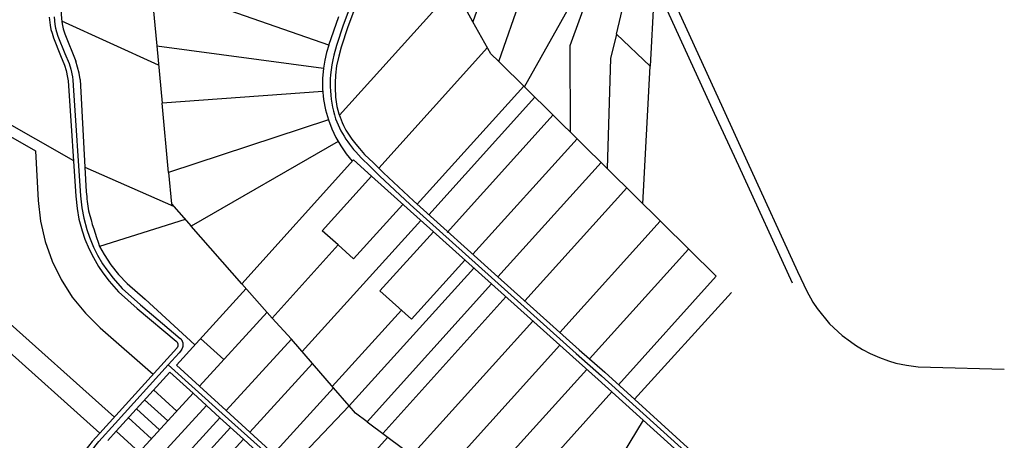
# Model space of a CAD drawing. Units: inches. Extents: x 48206 to 63991, y 9654 to 18333.
# Drawn here: x 59916 to 63991, y 13520 to 15261 of the extents above; entities that cross this region are included whole.
import ezdxf

# ---------------------------------------------------------------- set-up
doc = ezdxf.new("R2010")
doc.units = ezdxf.units.IN
doc.header["$LTSCALE"] = 0.5
doc.header["$MEASUREMENT"] = 0
doc.layers.add('basemap_centerlines', color=4, linetype='Continuous')
doc.layers.add('basemap_parcels', color=1, linetype='Continuous')
doc.layers.add('basemap_co_parcels', color=1, linetype='Continuous', lineweight=30)

# ---------------------------------------------------------------- blocks, each defined once
blk = doc.blocks.new('base')
at = {"layer": 'basemap_centerlines', "lineweight": -3}
for points in [[(1463262.3, 16497193.8), (1463238.5, 16497131.4), (1463211.4, 16497047.1), (1463200.5, 16497008.2), (1463200.5, 16497008.2), (1463195.9, 16496988), (1463191.9, 16496967.7), (1463188.7, 16496947.2), (1463186.2, 16496926.6), (1463185.3, 16496909.8), (1463184.9, 16496893), (1463185.1, 16496876.2), (1463185.9, 16496859.5), (1463187.3, 16496842.7), (1463189.2, 16496826), (1463191.7, 16496809.4), (1463194.8, 16496792.9), (1463198.4, 16496776.5), (1463202.6, 16496760.2), (1463207.4, 16496744.1), (1463212.2, 16496731.6), (1463217.4, 16496719.2), (1463223, 16496707.1), (1463229.1, 16496695.1), (1463235.5, 16496683.3), (1463242.3, 16496671.8), (1463249.5, 16496660.4), (1463257.1, 16496649.4), (1463265, 16496638.6), (1463273.3, 16496628), (1463281.9, 16496617.7), (1463290.9, 16496607.8), (1463290.9, 16496607.8), (1463290.9, 16496607.8), (1463312.3, 16496582.6), (1463349.7, 16496547.1), (1463388.5, 16496508.5), (1463515.6, 16496390.2), (1464202.5, 16495773.3), (1464307.5, 16495680.1), (1464665.8, 16495355.4)], [(1464328.7, 16497830.3), (1464359.6, 16497767.7), (1464394.8, 16497693.8), (1464503.3, 16497458.5), (1464811.1, 16496785.8), (1464910.4, 16496568.1), (1465119.5, 16496111.8), (1465159, 16496027.7), (1465172.4, 16496002.6), (1465182.3, 16495985), (1465199.9, 16495958.3), (1465251.7, 16495895.7), (1465304.3, 16495847.6), (1465337.7, 16495821.7), (1465358.8, 16495807.3), (1465388.2, 16495789.5), (1465419.9, 16495773.1), (1465457.8, 16495756.6), (1465495.8, 16495742.4), (1465525.3, 16495733.3), (1465569.7, 16495724.1), (1465618.3, 16495717.5), (1465669.6, 16495716.5), (1465974.8, 16495707.4)], [(1462041.8, 16497166), (1462045.1, 16497134.6), (1462048.1, 16497119.3), (1462052.6, 16497103.9), (1462057.8, 16497086.6), (1462086.8, 16497014.3), (1462103.8, 16496973.2), (1462111.2, 16496949.7), (1462117.6, 16496918.5), (1462119.5, 16496903.8), (1462122.8, 16496862.1), (1462151.4, 16496425.3), (1462156.9, 16496375.6), (1462164.7, 16496333.4), (1462177.2, 16496286), (1462188.6, 16496253.6), (1462205.4, 16496213.2), (1462222.3, 16496179.2), (1462243, 16496143.8), (1462260, 16496118.4), (1462285.9, 16496084.2), (1462323.3, 16496041.8), (1462399, 16495974.5), (1462564.4, 16495835.3)], [(1462564.4, 16495835.3), (1462565.3, 16495834.4), (1462566.1, 16495833.5), (1462566.9, 16495832.5), (1462567.7, 16495831.5), (1462568.5, 16495830.5), (1462569.2, 16495829.4), (1462569.9, 16495828.4), (1462570.6, 16495827.3), (1462571.2, 16495826.2), (1462571.7, 16495825), (1462572.3, 16495823.9), (1462572.8, 16495822.7), (1462573.2, 16495821.5), (1462573.6, 16495820.3), (1462574, 16495819.1), (1462574.3, 16495817.8), (1462574.6, 16495816.6), (1462574.9, 16495815.3), (1462575.1, 16495814.1), (1462575.2, 16495812.8), (1462575.3, 16495811.5), (1462575.4, 16495810.3), (1462575.4, 16495809), (1462575.4, 16495807.7), (1462575.3, 16495806.4), (1462575.2, 16495805.2), (1462575.1, 16495803.9), (1462574.9, 16495802.6), (1462574.6, 16495801.4), (1462574.4, 16495800.1), (1462574, 16495798.9), (1462573.7, 16495797.7), (1462573.3, 16495796.5), (1462572.8, 16495795.3), (1462572.3, 16495794.1), (1462571.8, 16495792.9), (1462571.2, 16495791.8), (1462570.6, 16495790.7), (1462570, 16495789.6), (1462569.3, 16495788.5), (1462569.3, 16495788.5), (1462559.3, 16495775.7), (1462514.5, 16495726.3)], [(1462069.6, 16495099.9), (1462141.8, 16495273.5), (1462152.1, 16495296.4), (1462163, 16495318.2), (1462181.7, 16495349.2), (1462195.4, 16495367.9), (1462227.1, 16495407.8), (1462295.1, 16495483.4), (1462514.5, 16495726.3)], [(1462514.5, 16495726.3), (1462737.7, 16495524.9), (1462921.6, 16495360.5), (1463021.3, 16495266.6), (1463031.3, 16495257.3)]]:
    blk.add_lwpolyline(points, dxfattribs=at)
at = {"layer": 'basemap_co_parcels', "lineweight": -3}
for points in [[(1464385.4, 16497618.6), (1464176.1, 16497045.7), (1464177.7, 16496690.3)], [(1463698.4, 16497286.6), (1463222.9, 16496759.2)], [(1463989.6, 16496876.3), (1464209, 16497269.2), (1464245.2, 16497234.7)], [(1462474.4, 16496966.4), (1462073.8, 16497149)], [(1464369.2, 16497095.3), (1464345.3, 16496994.1), (1464330.5, 16496539.2)], [(1464478.6, 16496392.7), (1464509.1, 16496962.2)], [(1463986.2, 16496879.7), (1463545.2, 16496390.5)], [(1464032.4, 16496834), (1463593.5, 16496347.1)], [(1461609.4, 16496815.2), (1461964.9, 16496611.3), (1461976, 16496406), (1461985.6, 16496320), (1462004.8, 16496236.4), (1462033.4, 16496155.5), (1462071.1, 16496078.4), (1462117.3, 16496006), (1462171.4, 16495939.5), (1462233.2, 16495879), (1462452.7, 16495687.7)], [(1464107.1, 16496760.1), (1463668.7, 16496273.9)], [(1464206.6, 16496661.7), (1463775.6, 16496183.6)], [(1464412.4, 16496458.1), (1463990.7, 16495990.4)], [(1463217.2, 16496222), (1463281.2, 16496164.4), (1463486.1, 16496390.2)], [(1463068.2, 16495781), (1463560.5, 16496323.3)], [(1464551.1, 16496321), (1464135.6, 16495860.2)], [(1463612.6, 16496276.5), (1463390.7, 16496032.2), (1463520.9, 16495915.2), (1463742.7, 16496159.5)], [(1464668.4, 16496205), (1464258.5, 16495750.3)], [(1463262.9, 16495556.7), (1463779.9, 16496126.1)], [(1464845.3, 16496024.7), (1464444.3, 16495583.1)], [(1463402.4, 16495442), (1463912, 16496007.3)], [(1463193.6, 16495636.5), (1463480, 16495951.9)], [(1463523.2, 16495352.1), (1464023.6, 16495907.1)], [(1462648.4, 16495834.8), (1462745, 16495747.8)], [(1463644.1, 16495262.1), (1464135.2, 16495806.9)], [(1463764.6, 16495171.8), (1464247.1, 16495707)], [(1462453.7, 16495621.6), (1462549.7, 16495533.9)], [(1462416.6, 16495580.9), (1462512.6, 16495493.3)], [(1462382.9, 16495544), (1462478.9, 16495456.4)], [(1462450, 16495313.5), (1462672.5, 16495557.2)], [(1463020, 16495300.9), (1463263.5, 16495556)], [(1462349.2, 16495507.1), (1462445.2, 16495419.4)], [(1464480.5, 16495496.3), (1464121, 16494904.5)], [(1462549.7, 16495222.5), (1462772.2, 16495466.2)], [(1463178.8, 16495156), (1463422.9, 16495426.7)]]:
    blk.add_lwpolyline(points, dxfattribs=at)
at = {"layer": 'basemap_parcels'}
for p, q in [((1463948.3, 16497646), (1463775.7, 16497146.1)), ((1463882.9, 16496981.8), (1464064.6, 16497507.9)), ((1463179.6, 16497049.7), (1462500.7, 16497286.2)), ((1463775.7, 16497146.1), (1463681.5, 16497317.3)), ((1464527.7, 16497308.3), (1464509.1, 16496962.2)), ((1462447.9, 16497250.1), (1462466.9, 16497046)), ((1464369.2, 16497095.3), (1464410.5, 16497269.5)), ((1463179.6, 16497049.7), (1463220.8, 16497168)), ((1463850, 16497013.8), (1463775.7, 16497146.1)), ((1462086.1, 16497096.5), (1462132, 16496983.5)), ((1464509.1, 16496962.2), (1464369.2, 16497095.3)), ((1462466.9, 16497046), (1463157, 16496954.5)), ((1462466.9, 16497046), (1462489.1, 16496809)), ((1463385.5, 16496539.9), (1463835.7, 16497039.2)), ((1463882.9, 16496981.8), (1463850, 16497013.8)), ((1464782.3, 16496092.4), (1463882.9, 16496981.8)), ((1462149.4, 16496906.9), (1462168.7, 16496544.4)), ((1461620.5, 16496858.8), (1462121.8, 16496571.2)), ((1462515.9, 16496521.3), (1462489.1, 16496809)), ((1463177.2, 16496740), (1462515.9, 16496521.3)), ((1463281.5, 16496574.3), (1462819.2, 16496061.5)), ((1463356, 16496507.2), (1463281.5, 16496574.3)), ((1464305.8, 16496563.6), (1463879.2, 16496090.5)), ((1462168.7, 16496544.4), (1462536.6, 16496382.8)), ((1462168.7, 16496544.4), (1462175.4, 16496442.1)), ((1462515.9, 16496521.3), (1462527.9, 16496392.8)), ((1463152, 16496280.8), (1463356, 16496507.2)), ((1463356, 16496507.2), (1463852.5, 16496060.8)), ((1463529.1, 16496404.9), (1463405.1, 16496520.4)), ((1462527.9, 16496392.8), (1462609.2, 16496300.3)), ((1463879.2, 16496090.5), (1463529.1, 16496404.9)), ((1462585.1, 16496327.7), (1462230.5, 16496216.1)), ((1462819.2, 16496061.5), (1462609.2, 16496300.3)), ((1463217.2, 16496222), (1463152, 16496280.8)), ((1461465, 16496248.1), (1462291.9, 16495509.6)), ((1462944.5, 16495919.5), (1463217.2, 16496222)), ((1462344.6, 16496063), (1462418.7, 16495997.2)), ((1462944.5, 16495919.5), (1462819.2, 16496061.5)), ((1463337.9, 16495490), (1463852.5, 16496060.8)), ((1464782.3, 16496092.4), (1464377.6, 16495643.6)), ((1462837, 16496041.4), (1462629.4, 16495814)), ((1462418.7, 16495997.2), (1462624.8, 16495809)), ((1462644.1, 16495637.3), (1462923.5, 16495943.3)), ((1462944.5, 16495919.5), (1463024.4, 16495831.4)), ((1461815.1, 16495815.4), (1462231.5, 16495442.8)), ((1463024.4, 16495831.4), (1462754.9, 16495536.2)), ((1463111.5, 16495731.1), (1463024.4, 16495831.4)), ((1462629.4, 16495814), (1462548.1, 16495725)), ((1462521.1, 16495695.4), (1462298.6, 16495451.7)), ((1462617.1, 16495607.8), (1462521.1, 16495695.4)), ((1462548.1, 16495725), (1462644.1, 16495637.3)), ((1462852.4, 16495447.2), (1463111.5, 16495731.1)), ((1463198.9, 16495630.4), (1463111.5, 16495731.1)), ((1462644.1, 16495637.3), (1462754.9, 16495536.2)), ((1463198.9, 16495630.4), (1462950.1, 16495357.9)), ((1463263.5, 16495556), (1463198.9, 16495630.4)), ((1464350.8, 16495613.9), (1463876.6, 16495087.8)), ((1462394.6, 16495364.1), (1462617.1, 16495607.8)), ((1462727.9, 16495506.6), (1462617.1, 16495607.8)), ((1462754.9, 16495536.2), (1462852.4, 16495447.2)), ((1463289.4, 16495526.3), (1463263.5, 16495556)), ((1462505.4, 16495262.9), (1462727.9, 16495506.6)), ((1462727.9, 16495506.6), (1462825.4, 16495417.6)), ((1463337.9, 16495490), (1463289.4, 16495526.3)), ((1463337.9, 16495490), (1463651.6, 16495256.6)), ((1462264.7, 16495412), (1462298.6, 16495451.7)), ((1462298.6, 16495451.7), (1462394.6, 16495364.1)), ((1462825.4, 16495417.6), (1462602.9, 16495173.9)), ((1462825.4, 16495417.6), (1462923.2, 16495328.4)), ((1462852.4, 16495447.2), (1462950.1, 16495357.9))]:
    blk.add_line(p, q, dxfattribs=at)
for points in [[(1462021.8, 16497164.9), (1462025.3, 16497131.6), (1462028.7, 16497114.6), (1462033.4, 16497098.2), (1462038.9, 16497079.9), (1462068.3, 16497006.8), (1462085, 16496966.4), (1462091.8, 16496944.7), (1462097.9, 16496915.1), (1462099.6, 16496901.7), (1462102.9, 16496860.7), (1462131.5, 16496423.6), (1462137.1, 16496372.6), (1462145.1, 16496329), (1462158.1, 16496280.1), (1462169.9, 16496246.4), (1462187.2, 16496204.9), (1462204.7, 16496169.7), (1462226.1, 16496133.2), (1462243.7, 16496106.8), (1462270.4, 16496071.5), (1462309.1, 16496027.6), (1462386, 16495959.4), (1462547.4, 16495823.5), (1462548, 16495823), (1462548.5, 16495822.5), (1462549, 16495822), (1462549.4, 16495821.5), (1462549.9, 16495821), (1462550.3, 16495820.4), (1462550.7, 16495819.9), (1462551.1, 16495819.3), (1462551.5, 16495818.7), (1462551.9, 16495818.1), (1462552.2, 16495817.5), (1462552.5, 16495816.9), (1462552.8, 16495816.3), (1462553.1, 16495815.6), (1462553.4, 16495815), (1462553.6, 16495814.3), (1462553.8, 16495813.6), (1462554, 16495813), (1462554.1, 16495812.3), (1462554.2, 16495811.6), (1462554.4, 16495810.9), (1462554.4, 16495810.2), (1462554.5, 16495809.5), (1462554.5, 16495808.8), (1462554.5, 16495808.1), (1462554.5, 16495807.4), (1462554.5, 16495806.7), (1462554.4, 16495806), (1462554.3, 16495805.3), (1462554.2, 16495804.7), (1462554.1, 16495804), (1462553.9, 16495803.3), (1462553.8, 16495802.6), (1462553.6, 16495802), (1462553.3, 16495801.3), (1462553.1, 16495800.6), (1462552.8, 16495800), (1462552.5, 16495799.4), (1462552.2, 16495798.7), (1462551.9, 16495798.1), (1462551.5, 16495797.5), (1462551.1, 16495797), (1462550.7, 16495796.4), (1462550.3, 16495795.8), (1462549.8, 16495795.3), (1462549.4, 16495794.8), (1462231.5, 16495442.8)], [(1463281.1, 16497187.1), (1463257.4, 16497124.8), (1463230.6, 16497041.3), (1463219.9, 16497003.4), (1463211.4, 16496964.2), (1463206.2, 16496925.1), (1463205.5, 16496893.5), (1463204.9, 16496873.7), (1463207.3, 16496834.4), (1463212.9, 16496795.4), (1463220.4, 16496765.4), (1463225.9, 16496751.6), (1463235, 16496729.4), (1463240.2, 16496716.1), (1463250, 16496697.9), (1463273.8, 16496660.3), (1463290.9, 16496638.9), (1463306.2, 16496620.7), (1463326.8, 16496596.4), (1463363.6, 16496561.5), (1463405.1, 16496520.4)], [(1462114.7, 16497318.6), (1462103.5, 16497300.7), (1462093.9, 16497281.9), (1462085.9, 16497262.3), (1462079.7, 16497242.1), (1462075.2, 16497221.5), (1462072.5, 16497200.5), (1462071.6, 16497179.4), (1462072.5, 16497158.3), (1462075.3, 16497137.3), (1462079.8, 16497116.7), (1462086.1, 16497096.5)], [(1464527.7, 16497308.3), (1464773.5, 16496768.2), (1464874.1, 16496551.4), (1465096.9, 16496065.9)], [(1463179.6, 16497049.7), (1463169.9, 16497018.5), (1463162.4, 16496986.8), (1463157, 16496954.5)], [(1462149.4, 16496906.9), (1462145.4, 16496932.8), (1462139.6, 16496958.4), (1462132, 16496983.5)], [(1463157, 16496954.5), (1463153.2, 16496911.2), (1463153.4, 16496867.8), (1463157.5, 16496824.5), (1463165.4, 16496781.8), (1463177.2, 16496740)], [(1463154.4, 16496856.8), (1463154.1, 16496856.7), (1462489.1, 16496809)], [(1463177.2, 16496740), (1463191.3, 16496702.7), (1463208.4, 16496666.7), (1463228.4, 16496632.2), (1463251.1, 16496599.4), (1463276.4, 16496568.6)], [(1463217.5, 16496650.9), (1463217.2, 16496650.7), (1462609.2, 16496300.3)], [(1462230.5, 16496216.1), (1462248.6, 16496183.2), (1462277, 16496140.3), (1462309.1, 16496100.1), (1462344.6, 16496063)], [(1463852.5, 16496060.8), (1464189.2, 16495758.3), (1464294.1, 16495665.3), (1464652.6, 16495340.3), (1464737.2, 16495268.2), (1464755.9, 16495254.5), (1464788.8, 16495231.8), (1464805.5, 16495231.3)], [(1463879.2, 16496090.5), (1464215.8, 16495788.2), (1464320.8, 16495695), (1464679.1, 16495370.4), (1464762, 16495299.6), (1464779.1, 16495287.1), (1464789, 16495280.2), (1464789.5, 16495280.2), (1464803.6, 16495274.7), (1464824.7, 16495271.1), (1464840.5, 16495267.7), (1464862.5, 16495264.9), (1464907.7, 16495262.4)], [(1462231.5, 16495442.8), (1462199, 16495407.9), (1462169.4, 16495370.2), (1462143.2, 16495330.2), (1462120.4, 16495288.2), (1462101.3, 16495244.3)]]:
    blk.add_lwpolyline(points, dxfattribs=at)
for centre, radius, start, end in [((1463000.7, 16496500), 827.4, 184.0116, 189.5279), ((1463723.9, 16496761.9), 1590, 194.5299, 200.0786)]:
    blk.add_arc(centre, radius, start, end, dxfattribs=at)

msp = doc.modelspace()

# ---------------------------------------------------------------- block references
msp.add_blockref('base', (-1401983.9, -16481893.4))

doc.saveas('drawing.dxf')
